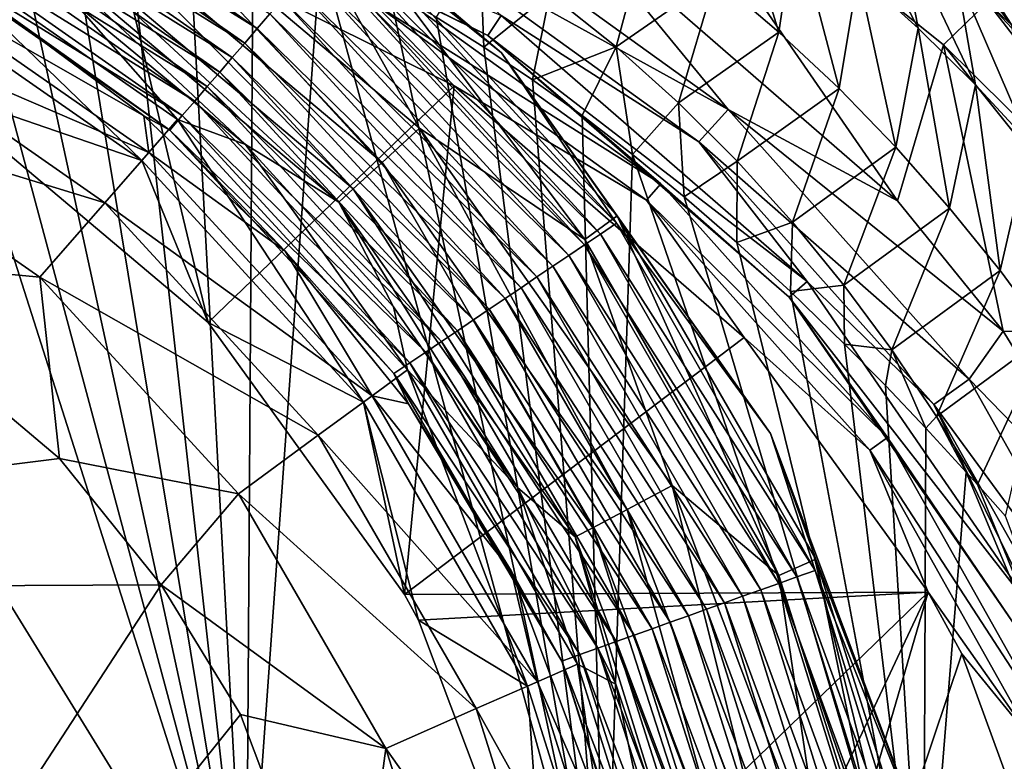
# Model space of a CAD drawing. Units: millimetres. Extents: x -186 to 175, y -432 to 92.
# Drawn here: x 150 to 166, y 67 to 79 of the extents above; entities that cross this region are included whole.
import ezdxf

# ---------------------------------------------------------------- set-up
doc = ezdxf.new("R2010")
doc.units = ezdxf.units.MM
doc.header["$LTSCALE"] = 65.185185
for name, color, linetype in [('135', 7, 'CONTINUOUS'), ('143', 7, 'CONTINUOUS'), ('146', 7, 'CONTINUOUS'), ('154', 7, 'CONTINUOUS'), ('160', 7, 'CONTINUOUS'), ('163', 7, 'CONTINUOUS'), ('183', 7, 'CONTINUOUS'), ('2', 7, 'CONTINUOUS'), ('34', 7, 'CONTINUOUS'), ('40', 7, 'CONTINUOUS'), ('44', 7, 'CONTINUOUS'), ('55', 7, 'CONTINUOUS'), ('66', 7, 'CONTINUOUS'), ('91', 7, 'CONTINUOUS'), ('95', 7, 'CONTINUOUS')]:
    doc.layers.add(name, color=color, linetype=linetype)

msp = doc.modelspace()

# ---------------------------------------------------------------- linework, layer by layer
at = {"layer": '135', "linetype": 'Continuous'}
for points in [[(147.117, 82.67, 358.641), (147.125, 73.435, 358.665), (153.208, 63.56, 356.865), (147.117, 82.67, 358.641)], [(148.112, 82.53, 358.424), (147.117, 82.67, 358.641), (153.208, 63.56, 356.865), (148.112, 82.53, 358.424)], [(149.121, 82.337, 358.173), (148.112, 82.53, 358.424), (153.208, 63.56, 356.865), (149.121, 82.337, 358.173)], [(150.144, 82.087, 357.886), (149.121, 82.337, 358.173), (153.208, 63.56, 356.865), (150.144, 82.087, 357.886)], [(151.184, 81.777, 357.56), (150.144, 82.087, 357.886), (153.208, 63.56, 356.865), (151.184, 81.777, 357.56)], [(152.241, 81.404, 357.192), (151.184, 81.777, 357.56), (153.208, 63.56, 356.865), (152.241, 81.404, 357.192)], [(153.318, 80.962, 356.779), (152.241, 81.404, 357.192), (153.208, 63.56, 356.865), (153.318, 80.962, 356.779)], [(154.418, 80.446, 356.316), (153.318, 80.962, 356.779), (153.208, 63.56, 356.865), (154.418, 80.446, 356.316)], [(159.071, 63.449, 353.849), (154.418, 80.446, 356.316), (153.208, 63.56, 356.865), (159.071, 63.449, 353.849)], [(155.542, 79.849, 355.796), (154.418, 80.446, 356.316), (159.071, 63.449, 353.849), (155.542, 79.849, 355.796)], [(156.307, 79.401, 355.414), (155.542, 79.849, 355.796), (159.071, 63.449, 353.849), (156.307, 79.401, 355.414)], [(157.086, 78.912, 355.002), (156.307, 79.401, 355.414), (159.071, 63.449, 353.849), (157.086, 78.912, 355.002)], [(157.88, 78.377, 354.556), (157.086, 78.912, 355.002), (159.071, 63.449, 353.849), (157.88, 78.377, 354.556)], [(158.689, 77.794, 354.074), (157.88, 78.377, 354.556), (159.071, 63.449, 353.849), (158.689, 77.794, 354.074)], [(159.514, 77.16, 353.55), (158.689, 77.794, 354.074), (159.071, 63.449, 353.849), (159.514, 77.16, 353.55)], [(164.264, 63.346, 349.786), (159.514, 77.16, 353.55), (159.071, 63.449, 353.849), (164.264, 63.346, 349.786)], [(160.357, 76.471, 352.982), (159.514, 77.16, 353.55), (164.264, 63.346, 349.786), (160.357, 76.471, 352.982)], [(161.216, 75.725, 352.365), (160.357, 76.471, 352.982), (164.264, 63.346, 349.786), (161.216, 75.725, 352.365)], [(162.089, 74.922, 351.696), (161.216, 75.725, 352.365), (164.264, 63.346, 349.786), (162.089, 74.922, 351.696)], [(162.973, 74.064, 350.972), (162.089, 74.922, 351.696), (164.264, 63.346, 349.786), (162.973, 74.064, 350.972)], [(163.639, 73.389, 350.393), (162.973, 74.064, 350.972), (164.264, 63.346, 349.786), (163.639, 73.389, 350.393)], [(147.125, 73.435, 358.665), (147.051, 69.211, 358.688), (153.208, 63.56, 356.865), (147.125, 73.435, 358.665)], [(164.302, 72.691, 349.785), (163.639, 73.389, 350.393), (164.264, 63.346, 349.786), (164.302, 72.691, 349.785)], [(164.959, 71.976, 349.151), (164.302, 72.691, 349.785), (164.264, 63.346, 349.786), (164.959, 71.976, 349.151)], [(168.603, 63.253, 344.821), (164.959, 71.976, 349.151), (164.264, 63.346, 349.786), (168.603, 63.253, 344.821)], [(165.142, 71.772, 348.968), (164.959, 71.976, 349.151), (168.603, 63.253, 344.821), (165.142, 71.772, 348.968)], [(165.602, 71.254, 348.496), (165.142, 71.772, 348.968), (168.603, 63.253, 344.821), (165.602, 71.254, 348.496)], [(147.051, 69.211, 358.688), (146.892, 63.92, 358.726), (153.208, 63.56, 356.865), (147.051, 69.211, 358.688)]]:
    msp.add_3dface(points, dxfattribs=at)
at = {"layer": '143', "linetype": 'Continuous'}
for points in [[(160.866, 80.043, 351.726), (161.902, 79.157, 350.985), (161.09, 81.78, 350.033), (160.866, 80.043, 351.726)], [(161.09, 81.78, 350.033), (161.902, 79.157, 350.985), (162.169, 80.961, 349.207), (161.09, 81.78, 350.033)], [(163.198, 80.107, 348.368), (164.177, 79.219, 347.52), (162.858, 81.749, 346.28), (163.198, 80.107, 348.368)], [(162.858, 81.749, 346.28), (164.177, 79.219, 347.52), (163.848, 80.953, 345.346), (162.858, 81.749, 346.28)], [(164.613, 80.948, 341.132), (163.932, 81.518, 341.92), (165.703, 79.27, 343.456), (164.613, 80.948, 341.132)], [(163.932, 81.518, 341.92), (164.796, 80.127, 344.404), (165.703, 79.27, 343.456), (163.932, 81.518, 341.92)], [(158.162, 79.783, 354.242), (159.244, 78.916, 353.597), (159.775, 80.889, 352.454), (158.162, 79.783, 354.242)], [(159.775, 80.889, 352.454), (159.244, 78.916, 353.597), (160.866, 80.043, 351.726), (159.775, 80.889, 352.454)], [(161.902, 79.157, 350.985), (162.884, 78.234, 350.236), (162.169, 80.961, 349.207), (161.902, 79.157, 350.985)], [(162.169, 80.961, 349.207), (162.884, 78.234, 350.236), (163.198, 80.107, 348.368), (162.169, 80.961, 349.207)], [(164.177, 79.219, 347.52), (165.109, 78.299, 346.666), (163.848, 80.953, 345.346), (164.177, 79.219, 347.52)], [(163.848, 80.953, 345.346), (165.109, 78.299, 346.666), (164.796, 80.127, 344.404), (163.848, 80.953, 345.346)], [(165.281, 80.357, 340.335), (164.613, 80.948, 341.132), (166.569, 78.382, 342.506), (165.281, 80.357, 340.335)], [(164.613, 80.948, 341.132), (165.703, 79.27, 343.456), (166.569, 78.382, 342.506), (164.613, 80.948, 341.132)], [(156.307, 79.401, 355.414), (157.086, 78.912, 355.002), (157.018, 80.601, 354.871), (156.307, 79.401, 355.414)], [(157.018, 80.601, 354.871), (157.086, 78.912, 355.002), (158.162, 79.783, 354.242), (157.018, 80.601, 354.871)], [(165.929, 79.748, 339.539), (165.281, 80.357, 340.335), (167.398, 77.462, 341.557), (165.929, 79.748, 339.539)], [(165.281, 80.357, 340.335), (166.569, 78.382, 342.506), (167.398, 77.462, 341.557), (165.281, 80.357, 340.335)], [(159.244, 78.916, 353.597), (160.263, 78.003, 352.94), (160.866, 80.043, 351.726), (159.244, 78.916, 353.597)], [(160.866, 80.043, 351.726), (160.263, 78.003, 352.94), (161.902, 79.157, 350.985), (160.866, 80.043, 351.726)], [(162.884, 78.234, 350.236), (163.812, 77.277, 349.482), (163.198, 80.107, 348.368), (162.884, 78.234, 350.236)], [(163.198, 80.107, 348.368), (163.812, 77.277, 349.482), (164.177, 79.219, 347.52), (163.198, 80.107, 348.368)], [(165.109, 78.299, 346.666), (165.994, 77.346, 345.809), (164.796, 80.127, 344.404), (165.109, 78.299, 346.666)], [(164.796, 80.127, 344.404), (165.994, 77.346, 345.809), (165.703, 79.27, 343.456), (164.796, 80.127, 344.404)], [(157.086, 78.912, 355.002), (157.88, 78.377, 354.556), (158.162, 79.783, 354.242), (157.086, 78.912, 355.002)], [(158.162, 79.783, 354.242), (157.88, 78.377, 354.556), (159.244, 78.916, 353.597), (158.162, 79.783, 354.242)], [(160.263, 78.003, 352.94), (161.223, 77.048, 352.277), (161.902, 79.157, 350.985), (160.263, 78.003, 352.94)], [(161.902, 79.157, 350.985), (161.223, 77.048, 352.277), (162.884, 78.234, 350.236), (161.902, 79.157, 350.985)], [(163.812, 77.277, 349.482), (164.688, 76.286, 348.725), (164.177, 79.219, 347.52), (163.812, 77.277, 349.482)], [(164.177, 79.219, 347.52), (164.688, 76.286, 348.725), (165.109, 78.299, 346.666), (164.177, 79.219, 347.52)], [(157.88, 78.377, 354.556), (158.689, 77.794, 354.074), (159.244, 78.916, 353.597), (157.88, 78.377, 354.556)], [(158.689, 77.794, 354.074), (159.514, 77.16, 353.55), (159.244, 78.916, 353.597), (158.689, 77.794, 354.074)], [(159.244, 78.916, 353.597), (159.514, 77.16, 353.55), (160.263, 78.003, 352.94), (159.244, 78.916, 353.597)], [(164.688, 76.286, 348.725), (165.512, 75.265, 347.97), (165.109, 78.299, 346.666), (164.688, 76.286, 348.725)], [(165.109, 78.299, 346.666), (165.512, 75.265, 347.97), (165.994, 77.346, 345.809), (165.109, 78.299, 346.666)], [(161.223, 77.048, 352.277), (162.122, 76.056, 351.609), (162.884, 78.234, 350.236), (161.223, 77.048, 352.277)], [(162.884, 78.234, 350.236), (162.122, 76.056, 351.609), (163.812, 77.277, 349.482), (162.884, 78.234, 350.236)], [(159.514, 77.16, 353.55), (160.357, 76.471, 352.982), (160.263, 78.003, 352.94), (159.514, 77.16, 353.55)], [(160.263, 78.003, 352.94), (160.357, 76.471, 352.982), (161.223, 77.048, 352.277), (160.263, 78.003, 352.94)], [(165.512, 75.265, 347.97), (166.286, 74.214, 347.219), (165.994, 77.346, 345.809), (165.512, 75.265, 347.97)], [(162.122, 76.056, 351.609), (162.963, 75.029, 350.942), (163.812, 77.277, 349.482), (162.122, 76.056, 351.609)], [(163.812, 77.277, 349.482), (162.963, 75.029, 350.942), (164.688, 76.286, 348.725), (163.812, 77.277, 349.482)], [(160.357, 76.471, 352.982), (161.216, 75.725, 352.365), (161.223, 77.048, 352.277), (160.357, 76.471, 352.982)], [(161.223, 77.048, 352.277), (161.216, 75.725, 352.365), (162.122, 76.056, 351.609), (161.223, 77.048, 352.277)], [(162.963, 75.029, 350.942), (163.746, 73.972, 350.277), (164.688, 76.286, 348.725), (162.963, 75.029, 350.942)], [(164.688, 76.286, 348.725), (163.746, 73.972, 350.277), (165.512, 75.265, 347.97), (164.688, 76.286, 348.725)], [(161.216, 75.725, 352.365), (162.089, 74.922, 351.696), (162.122, 76.056, 351.609), (161.216, 75.725, 352.365)], [(162.122, 76.056, 351.609), (162.089, 74.922, 351.696), (162.963, 75.029, 350.942), (162.122, 76.056, 351.609)], [(163.746, 73.972, 350.277), (164.473, 72.885, 349.618), (165.512, 75.265, 347.97), (163.746, 73.972, 350.277)], [(165.512, 75.265, 347.97), (164.473, 72.885, 349.618), (166.286, 74.214, 347.219), (165.512, 75.265, 347.97)], [(162.089, 74.922, 351.696), (162.973, 74.064, 350.972), (162.963, 75.029, 350.942), (162.089, 74.922, 351.696)], [(162.963, 75.029, 350.942), (162.973, 74.064, 350.972), (163.746, 73.972, 350.277), (162.963, 75.029, 350.942)], [(164.473, 72.885, 349.618), (165.142, 71.772, 348.968), (166.286, 74.214, 347.219), (164.473, 72.885, 349.618)], [(165.142, 71.772, 348.968), (165.602, 71.254, 348.496), (166.286, 74.214, 347.219), (165.142, 71.772, 348.968)], [(162.973, 74.064, 350.972), (163.639, 73.389, 350.393), (163.746, 73.972, 350.277), (162.973, 74.064, 350.972)], [(163.639, 73.389, 350.393), (164.302, 72.691, 349.785), (163.746, 73.972, 350.277), (163.639, 73.389, 350.393)], [(163.746, 73.972, 350.277), (164.302, 72.691, 349.785), (164.473, 72.885, 349.618), (163.746, 73.972, 350.277)], [(164.302, 72.691, 349.785), (164.959, 71.976, 349.151), (164.473, 72.885, 349.618), (164.302, 72.691, 349.785)], [(164.959, 71.976, 349.151), (165.142, 71.772, 348.968), (164.473, 72.885, 349.618), (164.959, 71.976, 349.151)]]:
    msp.add_3dface(points, dxfattribs=at)
at = {"layer": '146', "linetype": 'Continuous'}
for points in [[(157.151, 79.102, 321.156), (151.32, 82.009, 321.156), (157.369, 79.427, 318.687), (157.151, 79.102, 321.156)], [(162.362, 75.089, 318.687), (157.151, 79.102, 321.156), (157.369, 79.427, 318.687), (162.362, 75.089, 318.687)], [(162.07, 74.829, 321.156), (157.151, 79.102, 321.156), (162.362, 75.089, 318.687), (162.07, 74.829, 321.156)], [(166.112, 69.64, 318.687), (162.07, 74.829, 321.156), (162.362, 75.089, 318.687), (166.112, 69.64, 318.687)], [(165.764, 69.461, 321.156), (162.07, 74.829, 321.156), (166.112, 69.64, 318.687), (165.764, 69.461, 321.156)]]:
    msp.add_3dface(points, dxfattribs=at)
at = {"layer": '154', "linetype": 'Continuous'}
for points in [[(151.32, 82.009, 321.156), (157.151, 79.102, 321.156), (155.475, 79.927, 321.587), (151.32, 82.009, 321.156)], [(156.603, 78.281, 322), (150.994, 81.076, 322), (155.299, 79.618, 321.891), (156.603, 78.281, 322)], [(159.976, 76.679, 321.587), (155.299, 79.618, 321.891), (155.475, 79.927, 321.587), (159.976, 76.679, 321.587)], [(157.151, 79.102, 321.156), (159.976, 76.679, 321.587), (155.475, 79.927, 321.587), (157.151, 79.102, 321.156)], [(159.738, 76.415, 321.891), (156.603, 78.281, 322), (155.299, 79.618, 321.891), (159.738, 76.415, 321.891)], [(159.738, 76.415, 321.891), (155.299, 79.618, 321.891), (159.976, 76.679, 321.587), (159.738, 76.415, 321.891)], [(157.151, 79.102, 321.156), (162.07, 74.829, 321.156), (159.976, 76.679, 321.587), (157.151, 79.102, 321.156)], [(161.334, 74.171, 322), (156.603, 78.281, 322), (159.738, 76.415, 321.891), (161.334, 74.171, 322)], [(163.674, 72.54, 321.587), (159.738, 76.415, 321.891), (159.976, 76.679, 321.587), (163.674, 72.54, 321.587)], [(162.07, 74.829, 321.156), (163.674, 72.54, 321.587), (159.976, 76.679, 321.587), (162.07, 74.829, 321.156)], [(163.385, 72.333, 321.891), (161.334, 74.171, 322), (159.738, 76.415, 321.891), (163.385, 72.333, 321.891)], [(163.385, 72.333, 321.891), (159.738, 76.415, 321.891), (163.674, 72.54, 321.587), (163.385, 72.333, 321.891)], [(162.07, 74.829, 321.156), (165.764, 69.461, 321.156), (163.674, 72.54, 321.587), (162.07, 74.829, 321.156)], [(164.336, 70.018, 322), (161.334, 74.171, 322), (163.385, 72.333, 321.891), (164.336, 70.018, 322)], [(166.395, 67.702, 321.587), (163.385, 72.333, 321.891), (163.674, 72.54, 321.587), (166.395, 67.702, 321.587)], [(165.764, 69.461, 321.156), (166.395, 67.702, 321.587), (163.674, 72.54, 321.587), (165.764, 69.461, 321.156)], [(166.069, 67.563, 321.891), (164.336, 70.018, 322), (163.385, 72.333, 321.891), (166.069, 67.563, 321.891)], [(166.069, 67.563, 321.891), (163.385, 72.333, 321.891), (166.395, 67.702, 321.587), (166.069, 67.563, 321.891)], [(164.886, 69.008, 322), (164.336, 70.018, 322), (166.069, 67.563, 321.891), (164.886, 69.008, 322)], [(167.035, 63.121, 322), (164.886, 69.008, 322), (166.069, 67.563, 321.891), (167.035, 63.121, 322)]]:
    msp.add_3dface(points, dxfattribs=at)
at = {"layer": '160', "linetype": 'Continuous'}
for points in [[(156.283, 81.35, 317.218), (161.072, 77.895, 317.218), (155.933, 80.732, 317.825), (156.283, 81.35, 317.218)], [(156.283, 81.35, 317.218), (158.466, 81.07, 317), (161.072, 77.895, 317.218), (156.283, 81.35, 317.218)], [(158.466, 81.07, 317), (163.835, 76.405, 317), (161.072, 77.895, 317.218), (158.466, 81.07, 317)], [(157.369, 79.427, 318.687), (155.933, 80.732, 317.825), (160.596, 77.367, 317.825), (157.369, 79.427, 318.687)], [(155.933, 80.732, 317.825), (161.072, 77.895, 317.218), (160.596, 77.367, 317.825), (155.933, 80.732, 317.825)], [(162.362, 75.089, 318.687), (157.369, 79.427, 318.687), (160.596, 77.367, 317.825), (162.362, 75.089, 318.687)], [(161.072, 77.895, 317.218), (165.006, 73.492, 317.218), (160.596, 77.367, 317.825), (161.072, 77.895, 317.218)], [(163.835, 76.405, 317), (165.56, 74.275, 317), (161.072, 77.895, 317.218), (163.835, 76.405, 317)], [(161.072, 77.895, 317.218), (165.56, 74.275, 317), (165.006, 73.492, 317.218), (161.072, 77.895, 317.218)], [(162.362, 75.089, 318.687), (160.596, 77.367, 317.825), (164.428, 73.079, 317.825), (162.362, 75.089, 318.687)], [(160.596, 77.367, 317.825), (165.006, 73.492, 317.218), (164.428, 73.079, 317.825), (160.596, 77.367, 317.825)], [(166.112, 69.64, 318.687), (162.362, 75.089, 318.687), (164.428, 73.079, 317.825), (166.112, 69.64, 318.687)], [(165.56, 74.275, 317), (167.867, 70.546, 317), (165.006, 73.492, 317.218), (165.56, 74.275, 317)], [(165.006, 73.492, 317.218), (167.901, 68.346, 317.218), (164.428, 73.079, 317.825), (165.006, 73.492, 317.218)], [(165.006, 73.492, 317.218), (167.867, 70.546, 317), (167.901, 68.346, 317.218), (165.006, 73.492, 317.218)], [(166.112, 69.64, 318.687), (164.428, 73.079, 317.825), (167.247, 68.067, 317.825), (166.112, 69.64, 318.687)], [(164.428, 73.079, 317.825), (167.901, 68.346, 317.218), (167.247, 68.067, 317.825), (164.428, 73.079, 317.825)]]:
    msp.add_3dface(points, dxfattribs=at)
at = {"layer": '163', "linetype": 'Continuous'}
for points in [[(164.589, 78.948, 317), (158.956, 83.477, 317), (165.305, 79.648, 317.269), (164.589, 78.948, 317)], [(170.489, 74.108, 318.004), (165.305, 79.648, 317.269), (165.829, 80.162, 318.004), (170.489, 74.108, 318.004)], [(169.859, 73.733, 317.269), (164.589, 78.948, 317), (165.305, 79.648, 317.269), (169.859, 73.733, 317.269)], [(169.859, 73.733, 317.269), (165.305, 79.648, 317.269), (170.489, 74.108, 318.004), (169.859, 73.733, 317.269)], [(168.375, 74.222, 317), (164.589, 78.948, 317), (169.859, 73.733, 317.269), (168.375, 74.222, 317)]]:
    msp.add_3dface(points, dxfattribs=at)
at = {"layer": '183', "linetype": 'Continuous'}
for points in [[(148.033, 78.255, 322), (144.865, 82.38, 322), (150.994, 81.076, 322), (148.033, 78.255, 322)], [(152.584, 74.42, 322), (148.033, 78.255, 322), (150.994, 81.076, 322), (152.584, 74.42, 322)], [(152.584, 74.42, 322), (150.994, 81.076, 322), (156.603, 78.281, 322), (152.584, 74.42, 322)], [(155.79, 69.98, 322), (152.584, 74.42, 322), (156.603, 78.281, 322), (155.79, 69.98, 322)], [(155.79, 69.98, 322), (156.603, 78.281, 322), (161.334, 74.171, 322), (155.79, 69.98, 322)], [(155.79, 69.98, 322), (161.334, 74.171, 322), (164.336, 70.018, 322), (155.79, 69.98, 322)], [(156.018, 69.56, 322), (155.79, 69.98, 322), (164.336, 70.018, 322), (156.018, 69.56, 322)], [(158.114, 63.99, 322), (156.018, 69.56, 322), (164.336, 70.018, 322), (158.114, 63.99, 322)], [(158.734, 58.072, 322), (158.114, 63.99, 322), (164.336, 70.018, 322), (158.734, 58.072, 322)], [(158.475, 49.914, 322), (158.734, 58.072, 322), (164.336, 70.018, 322), (158.475, 49.914, 322)], [(158.475, 49.914, 322), (164.336, 70.018, 322), (164.886, 69.008, 322), (158.475, 49.914, 322)], [(158.475, 49.914, 322), (164.886, 69.008, 322), (167.035, 63.121, 322), (158.475, 49.914, 322)]]:
    msp.add_3dface(points, dxfattribs=at)
at = {"layer": '2', "linetype": 'Continuous'}
for points in [[(150.162, 72.197, 2), (132.887, 70.042, 2), (146.252, 75.492, 2), (150.162, 72.197, 2)], [(151.818, 70.136, 2), (132.887, 70.042, 2), (150.162, 72.197, 2), (151.818, 70.136, 2)], [(151.818, 70.136, 2), (138.712, 50.022, 2), (132.887, 70.042, 2), (151.818, 70.136, 2)], [(153.114, 68.021, 2), (138.712, 50.022, 2), (151.818, 70.136, 2), (153.114, 68.021, 2)], [(154.914, 63.234, 2), (138.712, 50.022, 2), (153.114, 68.021, 2), (154.914, 63.234, 2)]]:
    msp.add_3dface(points, dxfattribs=at)
at = {"layer": '34', "linetype": 'Continuous'}
for points in [[(151.555, 83.72, 313.486), (157.372, 78.819, 313.486), (154.819, 80.874, 293.488), (151.555, 83.72, 313.486)], [(148.483, 82.637, 153.365), (153.388, 79.216, 153.365), (148.345, 82.356, 133.348), (148.483, 82.637, 153.365)], [(148.483, 82.637, 153.365), (153.593, 79.453, 173.383), (153.388, 79.216, 153.365), (148.483, 82.637, 153.365)], [(148.345, 82.356, 133.348), (153.184, 78.979, 133.348), (148.207, 82.075, 113.33), (148.345, 82.356, 133.348)], [(148.345, 82.356, 133.348), (153.388, 79.216, 153.365), (153.184, 78.979, 133.348), (148.345, 82.356, 133.348)], [(148.207, 82.075, 113.33), (152.98, 78.742, 113.33), (148.069, 81.794, 93.313), (148.207, 82.075, 113.33)], [(148.207, 82.075, 113.33), (153.184, 78.979, 133.348), (152.98, 78.742, 113.33), (148.207, 82.075, 113.33)], [(148.069, 81.794, 93.313), (152.776, 78.505, 93.313), (147.931, 81.513, 73.295), (148.069, 81.794, 93.313)], [(148.069, 81.794, 93.313), (152.98, 78.742, 113.33), (152.776, 78.505, 93.313), (148.069, 81.794, 93.313)], [(147.931, 81.513, 73.295), (152.571, 78.269, 73.295), (147.793, 81.232, 53.278), (147.931, 81.513, 73.295)], [(147.931, 81.513, 73.295), (152.776, 78.505, 93.313), (152.571, 78.269, 73.295), (147.931, 81.513, 73.295)], [(147.793, 81.232, 53.278), (152.367, 78.032, 53.278), (147.656, 80.95, 33.26), (147.793, 81.232, 53.278)], [(147.793, 81.232, 53.278), (152.571, 78.269, 73.295), (152.367, 78.032, 53.278), (147.793, 81.232, 53.278)], [(147.518, 80.669, 13.243), (147.656, 80.95, 33.26), (152.163, 77.795, 33.26), (147.518, 80.669, 13.243)], [(147.656, 80.95, 33.26), (152.367, 78.032, 53.278), (152.163, 77.795, 33.26), (147.656, 80.95, 33.26)], [(154.819, 80.874, 293.488), (159.249, 76.037, 293.488), (154.614, 80.637, 273.471), (154.819, 80.874, 293.488)], [(154.819, 80.874, 293.488), (157.372, 78.819, 313.486), (159.249, 76.037, 293.488), (154.819, 80.874, 293.488)], [(147.518, 80.669, 13.243), (151.958, 77.558, 13.243), (148.96, 79.694, 6.922), (147.518, 80.669, 13.243)], [(151.958, 77.558, 13.243), (147.518, 80.669, 13.243), (152.163, 77.795, 33.26), (151.958, 77.558, 13.243)], [(154.614, 80.637, 273.471), (158.99, 75.861, 273.471), (154.41, 80.4, 253.453), (154.614, 80.637, 273.471)], [(154.614, 80.637, 273.471), (159.249, 76.037, 293.488), (158.99, 75.861, 273.471), (154.614, 80.637, 273.471)], [(154.41, 80.4, 253.453), (158.731, 75.686, 253.453), (154.206, 80.163, 233.436), (154.41, 80.4, 253.453)], [(154.41, 80.4, 253.453), (158.99, 75.861, 273.471), (158.731, 75.686, 253.453), (154.41, 80.4, 253.453)], [(154.206, 80.163, 233.436), (158.471, 75.511, 233.436), (154.001, 79.926, 213.418), (154.206, 80.163, 233.436)], [(154.206, 80.163, 233.436), (158.731, 75.686, 253.453), (158.471, 75.511, 233.436), (154.206, 80.163, 233.436)], [(154.001, 79.926, 213.418), (158.212, 75.336, 213.418), (153.797, 79.69, 193.401), (154.001, 79.926, 213.418)], [(154.001, 79.926, 213.418), (158.471, 75.511, 233.436), (158.212, 75.336, 213.418), (154.001, 79.926, 213.418)], [(148.96, 79.694, 6.922), (151.958, 77.558, 13.243), (151.534, 77.793, 6.922), (148.96, 79.694, 6.922)], [(153.797, 79.69, 193.401), (157.953, 75.161, 193.401), (153.593, 79.453, 173.383), (153.797, 79.69, 193.401)], [(153.797, 79.69, 193.401), (158.212, 75.336, 213.418), (157.953, 75.161, 193.401), (153.797, 79.69, 193.401)], [(153.593, 79.453, 173.383), (157.693, 74.985, 173.383), (153.388, 79.216, 153.365), (153.593, 79.453, 173.383)], [(153.593, 79.453, 173.383), (157.953, 75.161, 193.401), (157.693, 74.985, 173.383), (153.593, 79.453, 173.383)], [(153.388, 79.216, 153.365), (157.434, 74.81, 153.365), (153.184, 78.979, 133.348), (153.388, 79.216, 153.365)], [(153.388, 79.216, 153.365), (157.693, 74.985, 173.383), (157.434, 74.81, 153.365), (153.388, 79.216, 153.365)], [(153.184, 78.979, 133.348), (157.174, 74.635, 133.348), (152.98, 78.742, 113.33), (153.184, 78.979, 133.348)], [(153.184, 78.979, 133.348), (157.434, 74.81, 153.365), (157.174, 74.635, 133.348), (153.184, 78.979, 133.348)], [(157.372, 78.819, 313.486), (161.763, 72.606, 313.486), (159.249, 76.037, 293.488), (157.372, 78.819, 313.486)], [(152.98, 78.742, 113.33), (156.915, 74.46, 113.33), (152.776, 78.505, 93.313), (152.98, 78.742, 113.33)], [(152.98, 78.742, 113.33), (157.174, 74.635, 133.348), (156.915, 74.46, 113.33), (152.98, 78.742, 113.33)], [(152.776, 78.505, 93.313), (156.656, 74.284, 93.313), (152.571, 78.269, 73.295), (152.776, 78.505, 93.313)], [(152.776, 78.505, 93.313), (156.915, 74.46, 113.33), (156.656, 74.284, 93.313), (152.776, 78.505, 93.313)], [(152.571, 78.269, 73.295), (156.396, 74.109, 73.295), (152.367, 78.032, 53.278), (152.571, 78.269, 73.295)], [(152.571, 78.269, 73.295), (156.656, 74.284, 93.313), (156.396, 74.109, 73.295), (152.571, 78.269, 73.295)], [(152.367, 78.032, 53.278), (156.137, 73.934, 53.278), (152.163, 77.795, 33.26), (152.367, 78.032, 53.278)], [(152.367, 78.032, 53.278), (156.396, 74.109, 73.295), (156.137, 73.934, 53.278), (152.367, 78.032, 53.278)], [(151.534, 77.793, 6.922), (151.958, 77.558, 13.243), (153.844, 75.579, 6.922), (151.534, 77.793, 6.922)], [(151.958, 77.558, 13.243), (152.163, 77.795, 33.26), (155.878, 73.759, 33.26), (151.958, 77.558, 13.243)], [(152.163, 77.795, 33.26), (156.137, 73.934, 53.278), (155.878, 73.759, 33.26), (152.163, 77.795, 33.26)], [(151.958, 77.558, 13.243), (155.618, 73.584, 13.243), (153.844, 75.579, 6.922), (151.958, 77.558, 13.243)], [(155.618, 73.584, 13.243), (151.958, 77.558, 13.243), (155.878, 73.759, 33.26), (155.618, 73.584, 13.243)], [(159.249, 76.037, 293.488), (162.491, 70.371, 293.488), (158.99, 75.861, 273.471), (159.249, 76.037, 293.488)], [(159.249, 76.037, 293.488), (161.763, 72.606, 313.486), (162.491, 70.371, 293.488), (159.249, 76.037, 293.488)], [(158.99, 75.861, 273.471), (162.196, 70.266, 273.471), (158.731, 75.686, 253.453), (158.99, 75.861, 273.471)], [(158.99, 75.861, 273.471), (162.491, 70.371, 293.488), (162.196, 70.266, 273.471), (158.99, 75.861, 273.471)], [(153.844, 75.579, 6.922), (155.618, 73.584, 13.243), (155.854, 73.088, 6.922), (153.844, 75.579, 6.922)], [(158.731, 75.686, 253.453), (161.901, 70.16, 253.453), (158.471, 75.511, 233.436), (158.731, 75.686, 253.453)], [(158.731, 75.686, 253.453), (162.196, 70.266, 273.471), (161.901, 70.16, 253.453), (158.731, 75.686, 253.453)], [(158.471, 75.511, 233.436), (161.605, 70.054, 233.436), (158.212, 75.336, 213.418), (158.471, 75.511, 233.436)], [(158.471, 75.511, 233.436), (161.901, 70.16, 253.453), (161.605, 70.054, 233.436), (158.471, 75.511, 233.436)], [(158.212, 75.336, 213.418), (161.31, 69.949, 213.418), (157.953, 75.161, 193.401), (158.212, 75.336, 213.418)], [(158.212, 75.336, 213.418), (161.605, 70.054, 233.436), (161.31, 69.949, 213.418), (158.212, 75.336, 213.418)], [(157.953, 75.161, 193.401), (161.015, 69.843, 193.401), (157.693, 74.985, 173.383), (157.953, 75.161, 193.401)], [(157.953, 75.161, 193.401), (161.31, 69.949, 213.418), (161.015, 69.843, 193.401), (157.953, 75.161, 193.401)], [(157.693, 74.985, 173.383), (160.72, 69.737, 173.383), (157.434, 74.81, 153.365), (157.693, 74.985, 173.383)], [(157.693, 74.985, 173.383), (161.015, 69.843, 193.401), (160.72, 69.737, 173.383), (157.693, 74.985, 173.383)], [(157.434, 74.81, 153.365), (160.424, 69.632, 153.365), (157.174, 74.635, 133.348), (157.434, 74.81, 153.365)], [(157.434, 74.81, 153.365), (160.72, 69.737, 173.383), (160.424, 69.632, 153.365), (157.434, 74.81, 153.365)], [(157.174, 74.635, 133.348), (160.129, 69.526, 133.348), (156.915, 74.46, 113.33), (157.174, 74.635, 133.348)], [(157.174, 74.635, 133.348), (160.424, 69.632, 153.365), (160.129, 69.526, 133.348), (157.174, 74.635, 133.348)], [(156.915, 74.46, 113.33), (159.834, 69.42, 113.33), (156.656, 74.284, 93.313), (156.915, 74.46, 113.33)], [(156.915, 74.46, 113.33), (160.129, 69.526, 133.348), (159.834, 69.42, 113.33), (156.915, 74.46, 113.33)], [(156.656, 74.284, 93.313), (159.539, 69.315, 93.313), (156.396, 74.109, 73.295), (156.656, 74.284, 93.313)], [(156.656, 74.284, 93.313), (159.834, 69.42, 113.33), (159.539, 69.315, 93.313), (156.656, 74.284, 93.313)], [(156.396, 74.109, 73.295), (159.244, 69.209, 73.295), (156.137, 73.934, 53.278), (156.396, 74.109, 73.295)], [(156.396, 74.109, 73.295), (159.539, 69.315, 93.313), (159.244, 69.209, 73.295), (156.396, 74.109, 73.295)], [(156.137, 73.934, 53.278), (158.948, 69.104, 53.278), (155.878, 73.759, 33.26), (156.137, 73.934, 53.278)], [(156.137, 73.934, 53.278), (159.244, 69.209, 73.295), (158.948, 69.104, 53.278), (156.137, 73.934, 53.278)], [(155.618, 73.584, 13.243), (155.878, 73.759, 33.26), (158.653, 68.998, 33.26), (155.618, 73.584, 13.243)], [(155.878, 73.759, 33.26), (158.948, 69.104, 53.278), (158.653, 68.998, 33.26), (155.878, 73.759, 33.26)], [(155.618, 73.584, 13.243), (158.358, 68.892, 13.243), (155.854, 73.088, 6.922), (155.618, 73.584, 13.243)], [(158.358, 68.892, 13.243), (155.618, 73.584, 13.243), (158.653, 68.998, 33.26), (158.358, 68.892, 13.243)], [(155.854, 73.088, 6.922), (158.358, 68.892, 13.243), (157.531, 70.363, 6.922), (155.854, 73.088, 6.922)], [(161.763, 72.606, 313.486), (164.441, 65.486, 313.486), (162.491, 70.371, 293.488), (161.763, 72.606, 313.486)], [(157.531, 70.363, 6.922), (158.358, 68.892, 13.243), (159.78, 64.384, 6.922), (157.531, 70.363, 6.922)], [(162.196, 70.266, 273.471), (164.084, 64.174, 273.471), (161.901, 70.16, 253.453), (162.196, 70.266, 273.471)], [(162.491, 70.371, 293.488), (164.394, 64.215, 293.488), (162.196, 70.266, 273.471), (162.491, 70.371, 293.488)], [(162.196, 70.266, 273.471), (164.394, 64.215, 293.488), (164.084, 64.174, 273.471), (162.196, 70.266, 273.471)], [(162.491, 70.371, 293.488), (164.441, 65.486, 313.486), (164.394, 64.215, 293.488), (162.491, 70.371, 293.488)], [(161.901, 70.16, 253.453), (163.773, 64.133, 253.453), (161.605, 70.054, 233.436), (161.901, 70.16, 253.453)], [(161.901, 70.16, 253.453), (164.084, 64.174, 273.471), (163.773, 64.133, 253.453), (161.901, 70.16, 253.453)], [(161.31, 69.949, 213.418), (163.151, 64.052, 213.418), (161.015, 69.843, 193.401), (161.31, 69.949, 213.418)], [(161.605, 70.054, 233.436), (163.462, 64.093, 233.436), (161.31, 69.949, 213.418), (161.605, 70.054, 233.436)], [(161.31, 69.949, 213.418), (163.462, 64.093, 233.436), (163.151, 64.052, 213.418), (161.31, 69.949, 213.418)], [(161.605, 70.054, 233.436), (163.773, 64.133, 253.453), (163.462, 64.093, 233.436), (161.605, 70.054, 233.436)], [(161.015, 69.843, 193.401), (162.841, 64.011, 193.401), (160.72, 69.737, 173.383), (161.015, 69.843, 193.401)], [(161.015, 69.843, 193.401), (163.151, 64.052, 213.418), (162.841, 64.011, 193.401), (161.015, 69.843, 193.401)], [(160.424, 69.632, 153.365), (162.219, 63.93, 153.365), (160.129, 69.526, 133.348), (160.424, 69.632, 153.365)], [(160.72, 69.737, 173.383), (162.53, 63.971, 173.383), (160.424, 69.632, 153.365), (160.72, 69.737, 173.383)], [(160.424, 69.632, 153.365), (162.53, 63.971, 173.383), (162.219, 63.93, 153.365), (160.424, 69.632, 153.365)], [(160.72, 69.737, 173.383), (162.841, 64.011, 193.401), (162.53, 63.971, 173.383), (160.72, 69.737, 173.383)], [(160.129, 69.526, 133.348), (161.908, 63.889, 133.348), (159.834, 69.42, 113.33), (160.129, 69.526, 133.348)], [(160.129, 69.526, 133.348), (162.219, 63.93, 153.365), (161.908, 63.889, 133.348), (160.129, 69.526, 133.348)], [(159.539, 69.315, 93.313), (161.287, 63.808, 93.313), (159.244, 69.209, 73.295), (159.539, 69.315, 93.313)], [(159.834, 69.42, 113.33), (161.597, 63.849, 113.33), (159.539, 69.315, 93.313), (159.834, 69.42, 113.33)], [(159.539, 69.315, 93.313), (161.597, 63.849, 113.33), (161.287, 63.808, 93.313), (159.539, 69.315, 93.313)], [(159.834, 69.42, 113.33), (161.908, 63.889, 133.348), (161.597, 63.849, 113.33), (159.834, 69.42, 113.33)], [(159.244, 69.209, 73.295), (160.976, 63.767, 73.295), (158.948, 69.104, 53.278), (159.244, 69.209, 73.295)], [(159.244, 69.209, 73.295), (161.287, 63.808, 93.313), (160.976, 63.767, 73.295), (159.244, 69.209, 73.295)], [(158.358, 68.892, 13.243), (158.653, 68.998, 33.26), (160.354, 63.686, 33.26), (158.358, 68.892, 13.243)], [(158.948, 69.104, 53.278), (160.665, 63.727, 53.278), (158.653, 68.998, 33.26), (158.948, 69.104, 53.278)], [(158.653, 68.998, 33.26), (160.665, 63.727, 53.278), (160.354, 63.686, 33.26), (158.653, 68.998, 33.26)], [(158.948, 69.104, 53.278), (160.976, 63.767, 73.295), (160.665, 63.727, 53.278), (158.948, 69.104, 53.278)], [(158.358, 68.892, 13.243), (160.043, 63.645, 13.243), (159.78, 64.384, 6.922), (158.358, 68.892, 13.243)], [(160.043, 63.645, 13.243), (158.358, 68.892, 13.243), (160.354, 63.686, 33.26), (160.043, 63.645, 13.243)]]:
    msp.add_3dface(points, dxfattribs=at)
at = {"layer": '40', "linetype": 'Continuous'}
for points in [[(154.718, 76.38, 317.187), (149.602, 80.691, 317.187), (153.194, 77.321, 319.891), (154.718, 76.38, 317.187)], [(153.194, 77.321, 319.891), (149.602, 80.691, 317.187), (150.434, 79.607, 319.891), (153.194, 77.321, 319.891)], [(155.611, 74.675, 319.891), (154.718, 76.38, 317.187), (153.194, 77.321, 319.891), (155.611, 74.675, 319.891)], [(158.578, 70.918, 317.187), (154.718, 76.38, 317.187), (157.639, 71.72, 319.891), (158.578, 70.918, 317.187)], [(157.639, 71.72, 319.891), (154.718, 76.38, 317.187), (155.611, 74.675, 319.891), (157.639, 71.72, 319.891)], [(159.238, 68.514, 319.891), (158.578, 70.918, 317.187), (157.639, 71.72, 319.891), (159.238, 68.514, 319.891)], [(160.933, 64.657, 317.187), (158.578, 70.918, 317.187), (160.378, 65.116, 319.891), (160.933, 64.657, 317.187)], [(160.378, 65.116, 319.891), (158.578, 70.918, 317.187), (159.238, 68.514, 319.891), (160.378, 65.116, 319.891)]]:
    msp.add_3dface(points, dxfattribs=at)
at = {"layer": '44', "linetype": 'Continuous'}
for points in [[(150.122, 81.497, 315.777), (155.424, 77.029, 315.777), (150.572, 82.195, 315.509), (150.122, 81.497, 315.777)], [(150.572, 82.195, 315.509), (155.424, 77.029, 315.777), (156.036, 77.591, 315.509), (150.572, 82.195, 315.509)], [(154.954, 76.598, 316.376), (150.122, 81.497, 315.777), (149.776, 80.961, 316.376), (154.954, 76.598, 316.376)], [(155.424, 77.029, 315.777), (150.122, 81.497, 315.777), (154.954, 76.598, 316.376), (155.424, 77.029, 315.777)], [(149.602, 80.691, 317.187), (154.718, 76.38, 317.187), (149.776, 80.961, 316.376), (149.602, 80.691, 317.187)], [(154.718, 76.38, 317.187), (154.954, 76.598, 316.376), (149.776, 80.961, 316.376), (154.718, 76.38, 317.187)], [(155.424, 77.029, 315.777), (159.425, 71.367, 315.777), (156.036, 77.591, 315.509), (155.424, 77.029, 315.777)], [(156.036, 77.591, 315.509), (159.425, 71.367, 315.777), (160.16, 71.756, 315.509), (156.036, 77.591, 315.509)], [(158.862, 71.068, 316.376), (155.424, 77.029, 315.777), (154.954, 76.598, 316.376), (158.862, 71.068, 316.376)], [(159.425, 71.367, 315.777), (155.424, 77.029, 315.777), (158.862, 71.068, 316.376), (159.425, 71.367, 315.777)], [(154.718, 76.38, 317.187), (158.578, 70.918, 317.187), (154.954, 76.598, 316.376), (154.718, 76.38, 317.187)], [(158.578, 70.918, 317.187), (158.862, 71.068, 316.376), (154.954, 76.598, 316.376), (158.578, 70.918, 317.187)], [(159.425, 71.367, 315.777), (161.867, 64.878, 315.777), (160.16, 71.756, 315.509), (159.425, 71.367, 315.777)], [(160.16, 71.756, 315.509), (161.867, 64.878, 315.777), (162.675, 65.069, 315.509), (160.16, 71.756, 315.509)], [(161.246, 64.731, 316.376), (159.425, 71.367, 315.777), (158.862, 71.068, 316.376), (161.246, 64.731, 316.376)], [(161.867, 64.878, 315.777), (159.425, 71.367, 315.777), (161.246, 64.731, 316.376), (161.867, 64.878, 315.777)], [(158.578, 70.918, 317.187), (160.933, 64.657, 317.187), (158.862, 71.068, 316.376), (158.578, 70.918, 317.187)], [(160.933, 64.657, 317.187), (161.246, 64.731, 316.376), (158.862, 71.068, 316.376), (160.933, 64.657, 317.187)]]:
    msp.add_3dface(points, dxfattribs=at)
at = {"layer": '55', "linetype": 'Continuous'}
for points in [[(151.616, 77.191, 5.033), (146.672, 79.318, 3.436), (147.194, 80.275, 5.033), (151.616, 77.191, 5.033)], [(148.96, 79.694, 6.922), (151.534, 77.793, 6.922), (147.194, 80.275, 5.033), (148.96, 79.694, 6.922)], [(151.534, 77.793, 6.922), (151.616, 77.191, 5.033), (147.194, 80.275, 5.033), (151.534, 77.793, 6.922)], [(150.898, 76.371, 3.436), (145.899, 77.901, 2.372), (146.672, 79.318, 3.436), (150.898, 76.371, 3.436)], [(150.898, 76.371, 3.436), (146.672, 79.318, 3.436), (151.616, 77.191, 5.033), (150.898, 76.371, 3.436)], [(149.836, 75.155, 2.372), (146.252, 75.492, 2), (145.899, 77.901, 2.372), (149.836, 75.155, 2.372)], [(149.836, 75.155, 2.372), (145.899, 77.901, 2.372), (150.898, 76.371, 3.436), (149.836, 75.155, 2.372)], [(151.534, 77.793, 6.922), (153.844, 75.579, 6.922), (151.616, 77.191, 5.033), (151.534, 77.793, 6.922)], [(155.262, 73.221, 5.033), (150.898, 76.371, 3.436), (151.616, 77.191, 5.033), (155.262, 73.221, 5.033)], [(153.844, 75.579, 6.922), (155.262, 73.221, 5.033), (151.616, 77.191, 5.033), (153.844, 75.579, 6.922)], [(154.384, 72.576, 3.436), (149.836, 75.155, 2.372), (150.898, 76.371, 3.436), (154.384, 72.576, 3.436)], [(154.384, 72.576, 3.436), (150.898, 76.371, 3.436), (155.262, 73.221, 5.033), (154.384, 72.576, 3.436)], [(153.844, 75.579, 6.922), (155.854, 73.088, 6.922), (155.262, 73.221, 5.033), (153.844, 75.579, 6.922)], [(150.162, 72.197, 2), (146.252, 75.492, 2), (149.836, 75.155, 2.372), (150.162, 72.197, 2)], [(153.082, 71.62, 2.372), (150.162, 72.197, 2), (149.836, 75.155, 2.372), (153.082, 71.62, 2.372)], [(153.082, 71.62, 2.372), (149.836, 75.155, 2.372), (154.384, 72.576, 3.436), (153.082, 71.62, 2.372)], [(157.96, 68.554, 5.033), (154.384, 72.576, 3.436), (155.262, 73.221, 5.033), (157.96, 68.554, 5.033)], [(155.854, 73.088, 6.922), (157.531, 70.363, 6.922), (155.262, 73.221, 5.033), (155.854, 73.088, 6.922)], [(157.531, 70.363, 6.922), (157.96, 68.554, 5.033), (155.262, 73.221, 5.033), (157.531, 70.363, 6.922)], [(156.962, 68.115, 3.436), (153.082, 71.62, 2.372), (154.384, 72.576, 3.436), (156.962, 68.115, 3.436)], [(156.962, 68.115, 3.436), (154.384, 72.576, 3.436), (157.96, 68.554, 5.033), (156.962, 68.115, 3.436)], [(151.818, 70.136, 2), (150.162, 72.197, 2), (153.082, 71.62, 2.372), (151.818, 70.136, 2)], [(155.484, 67.464, 2.372), (151.818, 70.136, 2), (153.082, 71.62, 2.372), (155.484, 67.464, 2.372)], [(155.484, 67.464, 2.372), (153.082, 71.62, 2.372), (156.962, 68.115, 3.436), (155.484, 67.464, 2.372)], [(157.531, 70.363, 6.922), (159.78, 64.384, 6.922), (157.96, 68.554, 5.033), (157.531, 70.363, 6.922)], [(153.114, 68.021, 2), (151.818, 70.136, 2), (155.484, 67.464, 2.372), (153.114, 68.021, 2)], [(159.579, 63.412, 5.033), (156.962, 68.115, 3.436), (157.96, 68.554, 5.033), (159.579, 63.412, 5.033)], [(159.78, 64.384, 6.922), (159.579, 63.412, 5.033), (157.96, 68.554, 5.033), (159.78, 64.384, 6.922)], [(154.914, 63.234, 2), (153.114, 68.021, 2), (155.484, 67.464, 2.372), (154.914, 63.234, 2)], [(158.509, 63.2, 3.436), (155.484, 67.464, 2.372), (156.962, 68.115, 3.436), (158.509, 63.2, 3.436)], [(158.509, 63.2, 3.436), (156.962, 68.115, 3.436), (159.579, 63.412, 5.033), (158.509, 63.2, 3.436)], [(156.926, 62.886, 2.372), (154.914, 63.234, 2), (155.484, 67.464, 2.372), (156.926, 62.886, 2.372)], [(156.926, 62.886, 2.372), (155.484, 67.464, 2.372), (158.509, 63.2, 3.436), (156.926, 62.886, 2.372)]]:
    msp.add_3dface(points, dxfattribs=at)
at = {"layer": '66', "linetype": 'Continuous'}
for points in [[(151.501, 77.06, 321.728), (147.536, 80.902, 320.969), (147.111, 80.122, 321.728), (151.501, 77.06, 321.728)], [(152.086, 77.729, 320.969), (150.434, 79.607, 319.891), (147.536, 80.902, 320.969), (152.086, 77.729, 320.969)], [(152.086, 77.729, 320.969), (147.536, 80.902, 320.969), (151.501, 77.06, 321.728), (152.086, 77.729, 320.969)], [(151.501, 77.06, 321.728), (147.111, 80.122, 321.728), (148.033, 78.255, 322), (151.501, 77.06, 321.728)], [(153.194, 77.321, 319.891), (150.434, 79.607, 319.891), (152.086, 77.729, 320.969), (153.194, 77.321, 319.891)], [(152.584, 74.42, 322), (151.501, 77.06, 321.728), (148.033, 78.255, 322), (152.584, 74.42, 322)], [(155.122, 73.118, 321.728), (152.086, 77.729, 320.969), (151.501, 77.06, 321.728), (155.122, 73.118, 321.728)], [(155.838, 73.644, 320.969), (153.194, 77.321, 319.891), (152.086, 77.729, 320.969), (155.838, 73.644, 320.969)], [(155.838, 73.644, 320.969), (152.086, 77.729, 320.969), (155.122, 73.118, 321.728), (155.838, 73.644, 320.969)], [(155.611, 74.675, 319.891), (153.194, 77.321, 319.891), (155.838, 73.644, 320.969), (155.611, 74.675, 319.891)], [(155.122, 73.118, 321.728), (151.501, 77.06, 321.728), (152.584, 74.42, 322), (155.122, 73.118, 321.728)], [(157.639, 71.72, 319.891), (155.611, 74.675, 319.891), (155.838, 73.644, 320.969), (157.639, 71.72, 319.891)], [(155.79, 69.98, 322), (155.122, 73.118, 321.728), (152.584, 74.42, 322), (155.79, 69.98, 322)], [(157.8, 68.483, 321.728), (155.838, 73.644, 320.969), (155.122, 73.118, 321.728), (157.8, 68.483, 321.728)], [(158.613, 68.841, 320.969), (157.639, 71.72, 319.891), (155.838, 73.644, 320.969), (158.613, 68.841, 320.969)], [(158.613, 68.841, 320.969), (155.838, 73.644, 320.969), (157.8, 68.483, 321.728), (158.613, 68.841, 320.969)], [(157.8, 68.483, 321.728), (155.122, 73.118, 321.728), (156.018, 69.56, 322), (157.8, 68.483, 321.728)], [(156.018, 69.56, 322), (155.122, 73.118, 321.728), (155.79, 69.98, 322), (156.018, 69.56, 322)], [(159.238, 68.514, 319.891), (157.639, 71.72, 319.891), (158.613, 68.841, 320.969), (159.238, 68.514, 319.891)], [(158.114, 63.99, 322), (157.8, 68.483, 321.728), (156.018, 69.56, 322), (158.114, 63.99, 322)], [(159.408, 63.378, 321.728), (158.613, 68.841, 320.969), (157.8, 68.483, 321.728), (159.408, 63.378, 321.728)], [(160.279, 63.551, 320.969), (159.238, 68.514, 319.891), (158.613, 68.841, 320.969), (160.279, 63.551, 320.969)], [(160.279, 63.551, 320.969), (158.613, 68.841, 320.969), (159.408, 63.378, 321.728), (160.279, 63.551, 320.969)], [(159.408, 63.378, 321.728), (157.8, 68.483, 321.728), (158.114, 63.99, 322), (159.408, 63.378, 321.728)], [(160.378, 65.116, 319.891), (159.238, 68.514, 319.891), (160.279, 63.551, 320.969), (160.378, 65.116, 319.891)]]:
    msp.add_3dface(points, dxfattribs=at)
at = {"layer": '91', "linetype": 'Continuous'}
for points in [[(157.372, 78.819, 313.486), (151.555, 83.72, 313.486), (154.884, 80.93, 314.444), (157.372, 78.819, 313.486)], [(150.572, 82.195, 315.509), (156.036, 77.591, 315.509), (154.451, 80.434, 315.178), (150.572, 82.195, 315.509)], [(158.734, 75.77, 315.178), (154.884, 80.93, 314.444), (154.451, 80.434, 315.178), (158.734, 75.77, 315.178)], [(159.264, 76.16, 314.444), (157.372, 78.819, 313.486), (154.884, 80.93, 314.444), (159.264, 76.16, 314.444)], [(159.264, 76.16, 314.444), (154.884, 80.93, 314.444), (158.734, 75.77, 315.178), (159.264, 76.16, 314.444)], [(156.036, 77.591, 315.509), (158.734, 75.77, 315.178), (154.451, 80.434, 315.178), (156.036, 77.591, 315.509)], [(161.763, 72.606, 313.486), (157.372, 78.819, 313.486), (159.264, 76.16, 314.444), (161.763, 72.606, 313.486)], [(156.036, 77.591, 315.509), (160.16, 71.756, 315.509), (158.734, 75.77, 315.178), (156.036, 77.591, 315.509)], [(161.902, 70.288, 315.178), (159.264, 76.16, 314.444), (158.734, 75.77, 315.178), (161.902, 70.288, 315.178)], [(162.504, 70.554, 314.444), (161.763, 72.606, 313.486), (159.264, 76.16, 314.444), (162.504, 70.554, 314.444)], [(162.504, 70.554, 314.444), (159.264, 76.16, 314.444), (161.902, 70.288, 315.178), (162.504, 70.554, 314.444)], [(160.16, 71.756, 315.509), (161.902, 70.288, 315.178), (158.734, 75.77, 315.178), (160.16, 71.756, 315.509)], [(164.441, 65.486, 313.486), (161.763, 72.606, 313.486), (162.504, 70.554, 314.444), (164.441, 65.486, 313.486)], [(160.16, 71.756, 315.509), (162.675, 65.069, 315.509), (161.902, 70.288, 315.178), (160.16, 71.756, 315.509)], [(163.804, 64.249, 315.178), (162.504, 70.554, 314.444), (161.902, 70.288, 315.178), (163.804, 64.249, 315.178)], [(164.45, 64.377, 314.444), (164.441, 65.486, 313.486), (162.504, 70.554, 314.444), (164.45, 64.377, 314.444)], [(164.45, 64.377, 314.444), (162.504, 70.554, 314.444), (163.804, 64.249, 315.178), (164.45, 64.377, 314.444)], [(162.675, 65.069, 315.509), (163.804, 64.249, 315.178), (161.902, 70.288, 315.178), (162.675, 65.069, 315.509)]]:
    msp.add_3dface(points, dxfattribs=at)
at = {"layer": '95', "linetype": 'Continuous'}
for points in [[(163.835, 76.405, 317), (158.466, 81.07, 317), (158.956, 83.477, 317), (163.835, 76.405, 317)], [(164.589, 78.948, 317), (163.835, 76.405, 317), (158.956, 83.477, 317), (164.589, 78.948, 317)], [(165.56, 74.275, 317), (163.835, 76.405, 317), (164.589, 78.948, 317), (165.56, 74.275, 317)], [(168.375, 74.222, 317), (165.56, 74.275, 317), (164.589, 78.948, 317), (168.375, 74.222, 317)], [(165.56, 74.275, 317), (168.375, 74.222, 317), (167.867, 70.546, 317), (165.56, 74.275, 317)]]:
    msp.add_3dface(points, dxfattribs=at)

doc.saveas('drawing.dxf')
